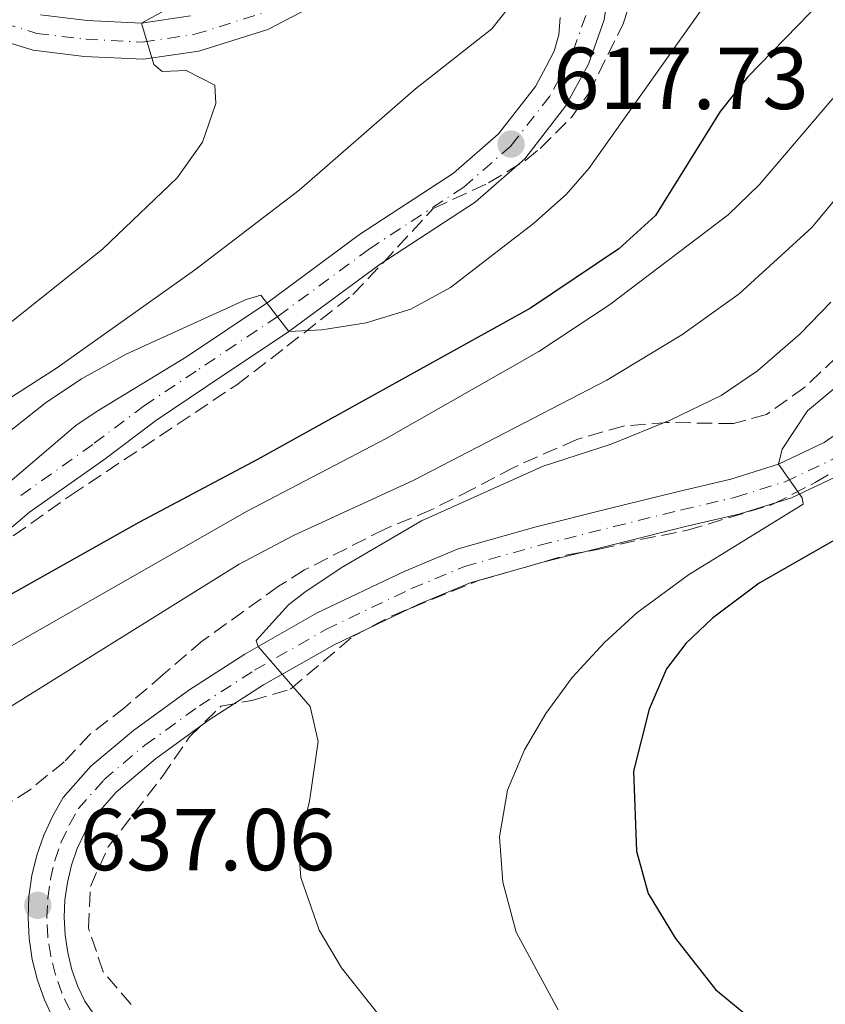
# Model space of a CAD drawing. Units: metres. Extents: x 596725 to 600160, y 4763817 to 4766179.
# Drawn here: x 598415 to 598507, y 4764788 to 4764900 of the extents above; entities that cross this region are included whole.
import ezdxf

# ---------------------------------------------------------------- set-up
doc = ezdxf.new("R2010")
doc.units = ezdxf.units.M
doc.header["$MEASUREMENT"] = 0
doc.linetypes.add('DGN Style 3', pattern=[2.435890702152634, 1.739921930109024, -0.6959687720436097])
doc.linetypes.add('DGN Style 4', pattern=[2.7856150101045474, 1.391937544087219, -0.6959687720436097, 0.001739921930109024, -0.6959687720436097])
for name, color, linetype, lineweight in [('Carretera', 9, 'Continuous', 0), ('Cota de punto acotado terreno', 7, 'Continuous', 0), ('Curva de nivel directora', 30, 'Continuous', 30), ('Curva de nivel intermedia', 30, 'Continuous', 0), ('Eje de carretera', 7, 'DGN Style 4', 0), ('Línea blanca (vial)', 7, 'Continuous', 13), ('Punto acotado terreno (símbolo)', 7, 'Continuous', 0), ('Zona arbolada', 92, 'DGN Style 3', 0)]:
    doc.layers.add(name, color=color, linetype=linetype, lineweight=lineweight)
doc.styles.add('Style-Arial', font='arial.ttf')

# ---------------------------------------------------------------- blocks, each defined once
blk = doc.blocks.new('5PATER')
at = {"layer": 'Punto acotado terreno (símbolo)', "linetype": 'Continuous', "lineweight": 0}
h = blk.add_hatch(color=51, dxfattribs=at)
edge = h.paths.add_edge_path()
edge.add_ellipse((0, 0), major_axis=(-0.1095731443231308, -0.1110710700762829), ratio=0.9994222409660317, start_angle=0, end_angle=360)

msp = doc.modelspace()

# ---------------------------------------------------------------- linework, layer by layer
at = {"layer": 'Carretera', "color": 9, "linetype": 'Continuous', "lineweight": 0}
for points in [[(598450.8299999987, 4764903.230000001, 612.1900000000023), (598443.3200000006, 4764899.279999999, 611.3300000000017), (598435.4400000017, 4764896.8, 610.3099999999977), (598429.1299999994, 4764895.869999998, 609.7700000000041), (598422.3799999993, 4764896.190000001, 609.2200000000012), (598416.5399999988, 4764896.9, 608.8300000000017), (598409.7199999992, 4764899.02, 608.4400000000023)], [(598481.8999999977, 4764902.24, 616), (598481.6400000006, 4764900.359999998, 616.0099999999948), (598479.8599999992, 4764895.310000001, 616.6399999999994), (598477.2500000007, 4764890.510000001, 616.9499999999971), (598472.6000000016, 4764884.529999999, 617.7299999999959), (598466.9499999988, 4764879.59, 617.8099999999977), (598456.1100000005, 4764872.499999999, 618.820000000007), (598445.7100000001, 4764864.819999999, 620.070000000007), (598436.3099999989, 4764858.540000001, 621.0099999999948), (598430.4899999985, 4764854.640000001, 621.5500000000029), (598424.600000001, 4764850.21, 622.1000000000058), (598416.1499999977, 4764844.220000001, 622.8800000000047), (598408.0699999996, 4764837.390000002, 623.5800000000017)], [(598417.4100000004, 4764900.939999999, 608.8300000000017), (598422.7300000002, 4764900.28, 609.2200000000012), (598428.9200000016, 4764899.99, 609.7700000000041), (598434.5100000018, 4764900.820000002, 610.3099999999977)], [(598413.6399999997, 4764847.470000001, 622.8800000000047), (598421.4299999992, 4764854.100000001, 622.1000000000058), (598423.7399999984, 4764855.670000001, 621.5500000000029), (598434.0300000012, 4764861.949999999, 621.0099999999948), (598443.3500000021, 4764868.179999999, 620.070000000007), (598453.7600000012, 4764875.880000001, 618.820000000007), (598464.4600000011, 4764882.869999998, 617.8099999999977), (598469.6000000021, 4764887.359999998, 617.7299999999959), (598473.8000000018, 4764892.759999999, 616.9499999999971), (598475.0500000012, 4764895.060000001, 616.779999999999), (598475.9400000009, 4764896.8, 616.6100000000006), (598476.4799999995, 4764898.680000001, 616.3999999999943), (598476.6400000005, 4764900.630000002, 616.1399999999994)], [(598418.8599999989, 4764786.4, 635.9900000000052), (598417.8399999996, 4764788.590000001, 636.2200000000012), (598417.0399999993, 4764790.859999999, 636.4400000000023), (598416.4600000004, 4764793.189999999, 636.6600000000036), (598416.1000000006, 4764795.58, 636.8699999999953), (598415.98, 4764797.980000001, 637.0599999999977), (598416.0799999982, 4764800.390000001, 637.25), (598416.4200000025, 4764802.770000001, 637.4199999999983), (598416.989999998, 4764805.109999998, 637.5800000000017), (598417.7700000004, 4764807.390000001, 637.7200000000012), (598418.7800000006, 4764809.579999999, 637.8399999999965), (598419.980000001, 4764811.67, 637.9499999999971), (598423.1200000013, 4764815.240000002, 638.4100000000036), (598427.9800000006, 4764819.34, 638.570000000007), (598434.3099999984, 4764823.92, 638.9600000000064), (598440.690000002, 4764828.03, 639.6600000000036), (598448.9400000023, 4764832.74, 639.9700000000012), (598458.8299999983, 4764837.470000001, 640.8300000000017), (598465.0100000009, 4764840.050000002, 641.3000000000029), (598473.7500000005, 4764842.53, 642), (598482.2199999995, 4764844.650000001, 642.779999999999), (598489.9600000001, 4764846.560000001, 643.570000000007), (598496.0700000009, 4764847.99, 644.1900000000023), (598501.5000000002, 4764849.699999998, 645), (598506.7199999993, 4764852.159999999, 645.3600000000006), (598512.3400000008, 4764856.100000001, 645.9100000000036)], [(598508.7899999992, 4764848.59, 645.3600000000006), (598502.9899999988, 4764845.86, 644.5800000000017), (598497.1499999983, 4764844.03, 644.1900000000023), (598490.9200000011, 4764842.57, 643.570000000007), (598483.210000002, 4764840.659999999, 642.779999999999), (598474.8099999976, 4764838.560000001, 642), (598466.3700000021, 4764836.170000001, 641.3000000000029), (598460.5100000014, 4764833.720000002, 640.8300000000017), (598450.850000001, 4764829.099999999, 639.9700000000012), (598442.82, 4764824.519999999, 639.6600000000036), (598436.6299999985, 4764820.529999999, 638.9600000000064), (598430.5100000009, 4764816.099999999, 638.570000000007), (598426.0100000014, 4764812.300000002, 638.4100000000036), (598423.3400000003, 4764809.26, 637.9499999999971), (598422.4300000007, 4764807.690000001, 637.8399999999965), (598421.5900000002, 4764805.859999999, 637.7200000000012), (598420.9299999987, 4764803.960000002, 637.5800000000017), (598420.4600000015, 4764802, 637.4199999999983), (598420.1799999998, 4764800.01, 637.25), (598420.0900000005, 4764798.000000001, 637.0599999999977), (598420.190000001, 4764795.990000002, 636.8699999999953), (598420.4899999984, 4764793.990000002, 636.6600000000036), (598420.98, 4764792.040000002, 636.4400000000023), (598421.6499999983, 4764790.140000001, 636.2200000000012), (598422.4400000018, 4764788.439999999, 635.9900000000052), (598424.980000001, 4764784.71, 635.529999999999)]]:
    msp.add_polyline3d(points, dxfattribs=at)
at = {"layer": 'Curva de nivel directora', "color": 30, "linetype": 'Continuous', "lineweight": 30, "flags": 128}
for points, elevation in [([(598515.0999999986, 4764911.470000001), (598497.9700000003, 4764893.820000002), (598494.85, 4764889.930000001), (598487.4899999995, 4764878.039999999), (598483.3299999998, 4764874.25), (598473.2299999992, 4764867.490000002), (598442.14, 4764850.24), (598428.5900000003, 4764843.060000001), (598406.2599999986, 4764830.480000001)], 625.0000000000001), ([(598516.2199999985, 4764845.78), (598499.3000000003, 4764836.130000002), (598493.9999999984, 4764832.140000002), (598490.9699999997, 4764829.250000002), (598488.7500000002, 4764826.359999999), (598486.7699999998, 4764821.770000001), (598484.9699999985, 4764814.670000002), (598485.3300000004, 4764805.560000001), (598486.6499999992, 4764800.750000001), (598489.7800000006, 4764795.59), (598494.3499999995, 4764789.78), (598498.2199999985, 4764786.600000001)], 650.0000000000001)]:
    msp.add_lwpolyline(points, dxfattribs=dict(at, elevation=elevation))
at = {"layer": 'Curva de nivel intermedia', "color": 30, "linetype": 'Continuous', "lineweight": 0, "flags": 128}
for points, elevation in [([(598509.5700000009, 4765051.509999999), (598517.4000000008, 4765003.849999998), (598518.7000000017, 4764998.899999999), (598523.6200000013, 4764989.65), (598523.8800000006, 4764985.66), (598522.5599999996, 4764978.380000001), (598519.35, 4764968.609999998), (598516.4599999997, 4764953.890000001), (598514.6100000013, 4764948.46), (598511.8799999999, 4764943.429999999), (598508.0399999998, 4764938.270000001), (598504.7000000004, 4764934.41), (598500.6500000004, 4764931.46), (598487.5499999999, 4764926.819999999), (598462.5600000008, 4764920.95), (598458.24, 4764918.449999998), (598453.2000000019, 4764914.13), (598449.0199999999, 4764911.100000001), (598428.9200000011, 4764899.99), (598430.3000000003, 4764895.279999998), (598431.2700000004, 4764894.489999999), (598433.9800000016, 4764894.579999999), (598437.2699999996, 4764892.919999998), (598437.3600000012, 4764890.84)], 610), ([(598555.1799999998, 4765017.91), (598558.0000000006, 4765013.29), (598565.1300000009, 4765005.59), (598573.2500000012, 4764998.01), (598576.7000000001, 4764994.390000002), (598580.5700000015, 4764989.809999999), (598583.2200000002, 4764985.58), (598584.9300000002, 4764980.16), (598584.3100000009, 4764975.52), (598582.2600000014, 4764970.400000001), (598579.7100000009, 4764967.430000001), (598575.0100000004, 4764965.550000001), (598572.67, 4764964.259999999), (598556.8300000017, 4764949.48), (598549.6100000021, 4764942.199999999), (598545.0600000012, 4764936.16), (598508.3400000016, 4764892.179999999), (598499.3600000006, 4764881.590000001), (598495.770000001, 4764878.119999999), (598482.2600000015, 4764867.88), (598474.1900000003, 4764862.529999999), (598456.8000000005, 4764852.640000001), (598440.8600000015, 4764844.31), (598403.4700000014, 4764822.949999998)], 630), ([(598604.8700000001, 4764969.690000001), (598602.8099999992, 4764965.130000001), (598599.4000000006, 4764961.46), (598594.5999999995, 4764958.560000001), (598579.1299999999, 4764952.619999998), (598574.8899999997, 4764949.969999999), (598563.5100000004, 4764941.04), (598549.27, 4764927.539999999), (598515.9300000002, 4764889.460000001), (598505.3300000008, 4764876.689999999), (598497.0300000015, 4764869.109999999), (598490.4900000015, 4764864.439999999), (598481.9300000007, 4764859.27), (598459.8800000006, 4764847.83), (598446.2300000003, 4764841.580000001), (598440.0200000011, 4764838.310000001), (598413.010000001, 4764821.439999999)], 635), ([(598508.5100000014, 4764928.999999999), (598503.8100000009, 4764925.840000001), (598498.6200000008, 4764923.259999999), (598494.9800000018, 4764921.899999999), (598490.1400000005, 4764920.599999999), (598483.8799999999, 4764919.609999998), (598479.8099999995, 4764918.23), (598475.2600000009, 4764915.730000001), (598474.4400000006, 4764914.409999999), (598471.6100000008, 4764902.890000001), (598468.8300000003, 4764899.359999998), (598460.1500000011, 4764892.519999999), (598446.8600000007, 4764880.949999999), (598434.9500000017, 4764871.829999999), (598419.2300000016, 4764860.630000001), (598401.7900000005, 4764849.46)], 615.0000000000001), ([(598516.69, 4764925.09), (598495.2800000014, 4764905.17), (598479.8899999999, 4764883.400000001), (598477.3300000007, 4764880.459999999), (598473.6000000001, 4764877.140000001), (598464.1100000018, 4764869.849999999), (598459.6000000013, 4764867.390000001), (598454.5300000019, 4764865.83), (598449.4600000002, 4764865.029999998), (598445.7099999996, 4764864.82), (598442.4999999999, 4764868.959999999), (598440.8200000012, 4764868.470000001), (598427.170000001, 4764862.249999999), (598422.0800000015, 4764859.429999999), (598417.9100000006, 4764856.65), (598406.12, 4764847.289999999)], 620), ([(598437.3600000012, 4764890.84), (598435.8600000015, 4764886.439999999), (598432.9900000015, 4764882.34), (598424.4599999997, 4764874.230000001), (598407.1300000004, 4764860.400000001)], 610), ([(598507.4699999999, 4764868.159999999), (598503.9900000019, 4764864.569999999), (598499.1100000005, 4764860.359999998), (598494.9900000008, 4764857.52), (598489.1600000014, 4764854.699999999), (598482.4400000003, 4764851.970000001), (598474.6999999998, 4764849.46), (598460.8200000017, 4764843.239999999), (598451.6500000008, 4764837.890000001), (598447.52, 4764835.09), (598445.6800000005, 4764833.659999999), (598441.9700000001, 4764829.600000001), (598442.2100000015, 4764828.9), (598448.1500000004, 4764822.05), (598449.0500000012, 4764818.06), (598448.0400000009, 4764811.259999998), (598446.7900000014, 4764806.06), (598447.0500000007, 4764802.539999999), (598449.1500000019, 4764796.56), (598451.7100000011, 4764792.259999999), (598455.910000001, 4764786.92)], 640.0000000000001), ([(598509.22, 4764859.470000001), (598504.8400000012, 4764855.779999998), (598501.9199999999, 4764851.409999999), (598501.4999999997, 4764849.699999999), (598504.230000001, 4764845.869999998), (598504.3099999994, 4764845.15), (598491.2400000002, 4764837.09), (598485.3500000006, 4764832.75), (598481.6700000014, 4764829.369999997), (598478.0100000001, 4764825.36), (598474.9800000016, 4764821.259999999), (598472.5499999997, 4764817.11), (598470.6100000017, 4764812.51), (598469.730000001, 4764807.199999999), (598470.110000001, 4764802.039999999), (598471.6100000008, 4764796.32), (598476.4099999998, 4764787.469999999)], 645)]:
    msp.add_lwpolyline(points, dxfattribs=dict(at, elevation=elevation))
at = {"layer": 'Eje de carretera', "color": 7, "linetype": 'DGN Style 4', "lineweight": 0}
for points in [[(598410.4299999995, 4764900.86, 608.4400000000023), (598416.9600000007, 4764898.83, 608.8300000000017), (598422.5500000009, 4764898.150000001, 609.2200000000013), (598429.0300000006, 4764897.84, 609.7700000000041), (598434.9899999974, 4764898.720000001, 610.3099999999978), (598442.5599999981, 4764901.100000001, 611.3300000000017)], [(598479.5399999992, 4764900.86, 616.0599999999977), (598477.8999999984, 4764896.190000001, 616.6100000000007), (598475.4499999987, 4764891.680000001, 616.9499999999971), (598471.0299999998, 4764886.01, 617.729999999996), (598465.6499999973, 4764881.300000003, 617.8099999999977), (598454.8899999994, 4764874.260000002, 618.820000000007), (598444.4800000002, 4764866.57, 620.070000000007), (598435.1200000015, 4764860.32, 621.0099999999948), (598429.2499999997, 4764856.380000002, 621.4499999999971), (598423.3399999999, 4764851.940000001, 622.0800000000017), (598414.8399999995, 4764845.91, 622.8800000000048)], [(598420.7299999992, 4764787.460000004, 635.9900000000054), (598419.8299999984, 4764789.4, 636.2200000000012), (598419.0899999986, 4764791.470000001, 636.4400000000024), (598418.5599999989, 4764793.609999999, 636.6600000000036), (598418.2300000002, 4764795.790000001, 636.8699999999953), (598418.1200000007, 4764797.99, 637.0599999999978), (598418.219999999, 4764800.189999999, 637.1799999999931), (598418.5299999998, 4764802.369999999, 637.4199999999984), (598419.0399999993, 4764804.510000001, 637.5800000000019), (598419.7600000014, 4764806.590000001, 637.7200000000013), (598420.6800000002, 4764808.600000001, 637.8399999999966), (598421.7300000006, 4764810.410000001, 637.9499999999972), (598424.6299999995, 4764813.699999999, 638.4100000000036), (598429.3000000011, 4764817.650000001, 638.570000000007), (598435.5199999993, 4764822.15, 638.9600000000065), (598441.8000000003, 4764826.2, 639.6600000000036), (598449.9299999997, 4764830.850000001, 639.9700000000012), (598459.6999999996, 4764835.51, 640.8300000000017), (598465.7199999989, 4764838.029999999, 641.3000000000029), (598474.3099999987, 4764840.460000001, 642), (598482.730000001, 4764842.570000002, 642.779999999999), (598490.4600000001, 4764844.480000002, 643.5700000000071), (598496.6299999993, 4764845.930000001, 644.1900000000023), (598502.2799999998, 4764847.700000001, 644.7799999999991), (598507.8000000007, 4764850.300000003, 645.3600000000006)]]:
    msp.add_polyline3d(points, dxfattribs=at)
at = {"layer": 'Línea blanca (vial)', "color": 7, "linetype": 'Continuous', "lineweight": 13}
for points in [[(598409.7199999987, 4764899.020000001, 608.4400000000023), (598416.5399999982, 4764896.900000001, 608.8300000000017), (598422.3799999988, 4764896.190000001, 609.2200000000013), (598429.129999999, 4764895.869999999, 609.7700000000041), (598435.4400000012, 4764896.800000001, 610.3099999999978), (598443.3200000002, 4764899.279999999, 611.3300000000017), (598450.8299999982, 4764903.230000001, 612.1900000000023)], [(598481.8999999971, 4764902.240000002, 616.0000000000001), (598481.6400000001, 4764900.359999999, 616.009999999995), (598479.8599999987, 4764895.310000002, 616.6399999999996), (598477.2500000002, 4764890.510000001, 616.9499999999971), (598472.600000001, 4764884.529999999, 617.729999999996), (598466.9499999983, 4764879.59, 617.8099999999977), (598456.11, 4764872.5, 618.820000000007), (598445.7099999996, 4764864.82, 620.070000000007), (598436.3099999984, 4764858.540000001, 621.0099999999948), (598430.489999998, 4764854.640000001, 621.5500000000029), (598424.6000000006, 4764850.210000001, 622.1000000000058), (598416.1499999971, 4764844.220000001, 622.8800000000048), (598408.0699999991, 4764837.390000002, 623.5800000000019)], [(598417.4099999999, 4764900.940000001, 608.8300000000017), (598422.7299999996, 4764900.280000002, 609.2200000000013), (598428.9200000011, 4764899.99, 609.7700000000041), (598434.5100000014, 4764900.820000002, 610.3099999999978)], [(598476.64, 4764900.630000002, 616.1399999999995), (598476.479999999, 4764898.680000001, 616.3999999999943), (598475.9400000004, 4764896.800000001, 616.6100000000007), (598475.0500000007, 4764895.060000002, 616.7799999999991), (598473.8000000013, 4764892.76, 616.9499999999971), (598469.6000000014, 4764887.359999999, 617.729999999996), (598464.4600000005, 4764882.869999999, 617.8099999999977), (598453.7600000007, 4764875.880000002, 618.820000000007), (598443.3500000016, 4764868.180000001, 620.070000000007), (598434.0300000008, 4764861.95, 621.0099999999948), (598423.7399999978, 4764855.670000002, 621.5500000000029), (598421.4299999988, 4764854.100000001, 622.1000000000058), (598413.6399999993, 4764847.470000001, 622.8800000000048)], [(598418.8599999984, 4764786.4, 635.9900000000054), (598417.8399999992, 4764788.590000002, 636.2200000000012), (598417.0399999989, 4764790.86, 636.4400000000024), (598416.4600000001, 4764793.189999999, 636.6600000000036), (598416.1000000001, 4764795.580000001, 636.8699999999953), (598415.9799999994, 4764797.980000001, 637.0599999999978), (598416.0799999977, 4764800.390000001, 637.2500000000001), (598416.420000002, 4764802.770000001, 637.4199999999984), (598416.9899999975, 4764805.109999999, 637.5800000000019), (598417.7699999998, 4764807.390000002, 637.7200000000013), (598418.7800000003, 4764809.58, 637.8399999999966), (598419.9800000006, 4764811.67, 637.9499999999972), (598423.1200000008, 4764815.240000002, 638.4100000000036), (598427.9800000001, 4764819.340000001, 638.570000000007), (598434.3099999981, 4764823.920000001, 638.9600000000065), (598440.6900000017, 4764828.030000002, 639.6600000000036), (598448.9400000017, 4764832.74, 639.9700000000012), (598458.829999998, 4764837.470000001, 640.8300000000017), (598465.0100000004, 4764840.050000002, 641.3000000000029), (598473.7499999999, 4764842.53, 642), (598482.219999999, 4764844.650000002, 642.779999999999), (598489.9599999995, 4764846.560000001, 643.5700000000071), (598496.0700000004, 4764847.990000002, 644.1900000000023), (598501.4999999997, 4764849.699999999, 644.5800000000019), (598506.7199999989, 4764852.16, 645.3600000000006), (598512.3400000003, 4764856.100000001, 645.9100000000037)], [(598424.9800000006, 4764784.710000001, 635.529999999999), (598422.4400000013, 4764788.439999999, 635.9900000000054), (598421.6499999978, 4764790.140000001, 636.2200000000012), (598420.9799999995, 4764792.040000003, 636.4400000000024), (598420.4899999978, 4764793.990000002, 636.6600000000036), (598420.1900000006, 4764795.990000002, 636.8699999999953), (598420.0900000001, 4764798.000000002, 637.0599999999978), (598420.1799999994, 4764800.010000001, 637.2500000000001), (598420.4600000009, 4764802, 637.4199999999984), (598420.9299999981, 4764803.960000004, 637.5800000000019), (598421.5899999997, 4764805.86, 637.7200000000013), (598422.4300000002, 4764807.690000001, 637.8399999999966), (598423.3399999999, 4764809.26, 637.9499999999972), (598426.0100000009, 4764812.300000002, 638.4100000000036), (598430.5100000004, 4764816.100000001, 638.570000000007), (598436.629999998, 4764820.53, 638.9600000000065), (598442.8199999996, 4764824.52, 639.6600000000036), (598450.8500000006, 4764829.100000001, 639.9700000000012), (598460.5100000009, 4764833.720000002, 640.8300000000017), (598466.3700000015, 4764836.170000002, 641.3000000000029), (598474.8099999971, 4764838.560000001, 642), (598483.2100000015, 4764840.66, 642.779999999999), (598490.9200000007, 4764842.570000002, 643.5700000000071), (598497.1499999978, 4764844.03, 644.1900000000023), (598502.9899999984, 4764845.860000002, 644.5800000000019), (598508.7899999986, 4764848.59, 645.3600000000006)]]:
    msp.add_polyline3d(points, dxfattribs=at)
at = {"layer": 'Zona arbolada', "color": 92, "linetype": 'DGN Style 3', "lineweight": 0}
for points in [[(598412.2999999998, 4764840.100000001, 630.3399999999965), (598420.8300000001, 4764846.130000001, 630.1900000000023), (598439.7699999996, 4764858.76, 630.1900000000023), (598445.4900000002, 4764863.140000001, 630.1600000000036), (598453.0099999999, 4764869.060000001, 629.5599999999977), (598456.4400000004, 4764872.66, 629.1900000000023), (598462.1600000003, 4764878.859999999, 629.1000000000058), (598468.4600000001, 4764881.77, 629.1000000000058), (598472.7100000001, 4764884.359999999, 629.1000000000058), (598474.3600000005, 4764885.710000001, 629.1000000000058), (598477.9100000003, 4764889.25, 628.6600000000036), (598479.9199999999, 4764892.050000001, 628), (598483.7999999998, 4764899.9, 625.6600000000036), (598484.6699999999, 4764902.539999999, 624.4100000000036), (598485.7599999999, 4764907.9, 622.3800000000047), (598485.9000000004, 4764912.859999999, 619.7299999999959), (598483.1600000003, 4764917.560000001, 618.7899999999936), (598479.8700000001, 4764919.710000001, 617.5399999999936), (598476.1100000005, 4764920.49, 616.9199999999983), (598472.5199999996, 4764919.99, 615.6699999999983)], [(598412.2999999998, 4764840.100000001, 630.3399999999965), (598420.8300000001, 4764846.130000001, 630.1900000000023), (598439.7699999996, 4764858.76, 630.1900000000023), (598445.4900000002, 4764863.140000001, 630.1600000000036), (598453.0099999999, 4764869.060000001, 629.5599999999977), (598456.4400000004, 4764872.66, 629.1900000000023), (598462.1600000003, 4764878.859999999, 629.1000000000058), (598468.4600000001, 4764881.77, 629.1000000000058), (598472.7100000001, 4764884.359999999, 629.1000000000058), (598474.3600000005, 4764885.710000001, 629.1000000000058), (598477.9100000003, 4764889.25, 628.6600000000036), (598479.9199999999, 4764892.050000001, 628), (598483.7999999998, 4764899.9, 625.6600000000036), (598484.6699999999, 4764902.539999999, 624.4100000000036)], [(598427.7199999997, 4764788.060000001, 641.8600000000006), (598424.54, 4764791.810000001, 642.8600000000006), (598422.8700000001, 4764796.76, 642.9600000000064), (598423.0800000001, 4764801.52, 642.9600000000064), (598425.0999999996, 4764806.039999999, 642.9600000000064), (598431.25, 4764814.029999999, 643.029999999999), (598434.3899999997, 4764818.600000001, 643.4199999999983), (598437.9600000001, 4764822.08, 643.8600000000006), (598441.4900000002, 4764822.75, 644.0500000000029), (598445.8799999999, 4764824.050000001, 643.6600000000036), (598453.04, 4764830.07, 645.1399999999994), (598457.4600000001, 4764832.41, 645.4100000000036), (598467.3099999996, 4764836.42, 647.3300000000017), (598472.5499999998, 4764837.92, 648.7299999999959), (598477.4600000001, 4764839.34, 648.7299999999959), (598481.0899999999, 4764840, 648.6499999999943), (598485.79, 4764841.100000001, 649.9900000000052), (598491.1500000004, 4764842.16, 650.7599999999948), (598500.8700000001, 4764845.119999999, 651.8000000000029), (598505.6900000004, 4764847.59, 652.4199999999983), (598514.7199999997, 4764853.060000001, 652.3999999999943), (598522.9699999997, 4764859.5, 654.1999999999971), (598526.75, 4764863.109999999, 654.2700000000041)], [(598508.1200000001, 4764861.890000001, 647.6699999999983), (598504.5099999999, 4764858.460000001, 647.2400000000052), (598500.1299999999, 4764855.359999999, 646.75), (598496.4000000004, 4764854.32, 646.5800000000017), (598488.8099999996, 4764854.449999999, 646.5800000000017), (598483.8300000001, 4764854.039999999, 646.5800000000017), (598478.5099999999, 4764852.51, 646.5800000000017), (598471.3300000001, 4764849.33, 646.5800000000017), (598466.6200000001, 4764846.83, 646.5800000000017), (598461.9199999999, 4764844.49, 646.1100000000006), (598456.6500000004, 4764842.300000001, 645.9600000000064), (598447.4800000006, 4764837.630000001, 645.3300000000017), (598444.5300000003, 4764835.77, 645.3300000000017), (598435.8700000001, 4764829.560000001, 644.4499999999971), (598431.3899999997, 4764825.720000001, 643.929999999993), (598427.0099999999, 4764821.939999999, 642.9900000000052), (598423.0499999998, 4764818.91, 642.679999999993), (598420.0899999999, 4764815.76, 642.5200000000041), (598416.2400000002, 4764812.600000001, 642.0800000000017), (598410.2599999999, 4764808.75, 641.4799999999959)], [(598508.1200000001, 4764861.890000001, 647.6699999999983), (598504.5099999999, 4764858.460000001, 647.2400000000052), (598500.1299999999, 4764855.359999999, 646.75), (598496.4000000004, 4764854.32, 646.5800000000017), (598488.8099999996, 4764854.449999999, 646.5800000000017), (598483.8300000001, 4764854.039999999, 646.5800000000017), (598478.5099999999, 4764852.51, 646.5800000000017), (598471.3300000001, 4764849.33, 646.5800000000017), (598466.6200000001, 4764846.83, 646.5800000000017), (598461.9199999999, 4764844.49, 646.1100000000006), (598456.6500000004, 4764842.300000001, 645.9600000000064), (598447.4800000006, 4764837.630000001, 645.3300000000017), (598444.5300000003, 4764835.77, 645.3300000000017), (598435.8700000001, 4764829.560000001, 644.4499999999971), (598431.3899999997, 4764825.720000001, 643.929999999993), (598427.0099999999, 4764821.939999999, 642.9900000000052), (598423.0499999998, 4764818.91, 642.679999999993), (598420.0899999999, 4764815.76, 642.5200000000041), (598416.2400000002, 4764812.600000001, 642.0800000000017), (598410.2599999999, 4764808.75, 641.4799999999959)], [(598427.7199999997, 4764788.060000001, 641.8600000000006), (598424.54, 4764791.810000001, 642.8600000000006), (598422.8700000001, 4764796.76, 642.9600000000064), (598423.0800000001, 4764801.52, 642.9600000000064), (598425.0999999996, 4764806.039999999, 642.9600000000064), (598431.25, 4764814.029999999, 643.029999999999), (598434.3899999997, 4764818.600000001, 643.4199999999983), (598437.9600000001, 4764822.08, 643.8600000000006), (598441.4900000002, 4764822.75, 644.0500000000029), (598445.8799999999, 4764824.050000001, 643.6600000000036), (598453.04, 4764830.07, 645.1399999999994), (598457.4600000001, 4764832.41, 645.4100000000036), (598467.3099999996, 4764836.42, 647.3300000000017), (598472.5499999998, 4764837.92, 648.7299999999959), (598477.4600000001, 4764839.34, 648.7299999999959), (598481.0899999999, 4764840, 648.6499999999943), (598485.79, 4764841.100000001, 649.9900000000052), (598491.1500000004, 4764842.16, 650.7599999999948), (598500.8700000001, 4764845.119999999, 651.8000000000029), (598505.6900000004, 4764847.59, 652.4199999999983), (598514.7199999997, 4764853.060000001, 652.3999999999943)]]:
    msp.add_polyline3d(points, dxfattribs=at)

# ---------------------------------------------------------------- block references
at = {"layer": 'Punto acotado terreno (símbolo)', "color": 7, "linetype": 'Continuous', "lineweight": 0, "xscale": 10, "yscale": 10, "zscale": 10}
for p in [(598471.0299999998, 4764886.199999999, 617.7299999999959), (598417.0799999969, 4764799.380000001, 637.0599999999981)]:
    msp.add_blockref('5PATER', p, dxfattribs=at)

# ---------------------------------------------------------------- texts
at = {"layer": 'Cota de punto acotado terreno', "color": 7, "linetype": 'Continuous', "lineweight": 0, "style": 'Style-Arial'}
for s, p in [('617.73', (598475.8099999991, 4764890.2, 617.7299999999959)), ('637.06', (598421.8599999985, 4764803.380000001, 637.0599999999977))]:
    msp.add_text(s, height=7.000000000000002, dxfattribs=at).set_placement(p)

doc.saveas('drawing.dxf')
